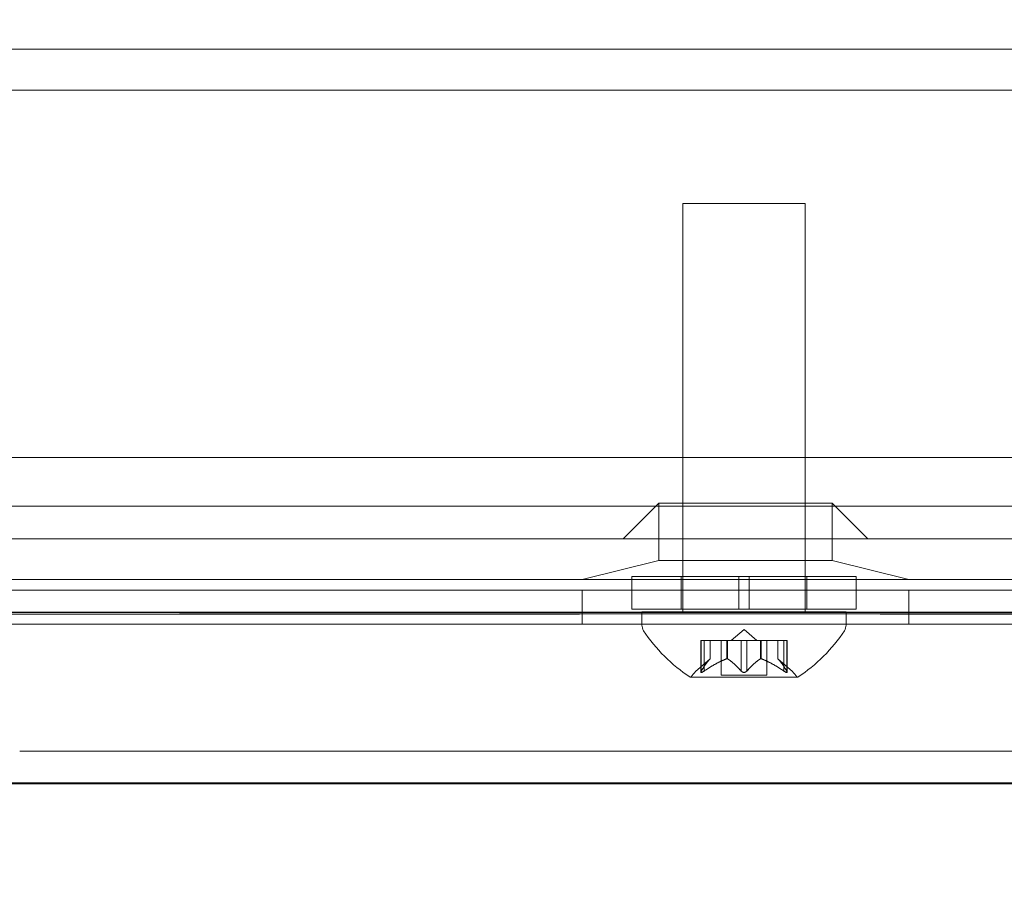
# Model space of a CAD drawing. Extents: x -366 to 462, y 0 to 563.
# Drawn here: x -42 to -39, y 354 to 357 of the extents above; entities that cross this region are included whole.
import ezdxf

# ---------------------------------------------------------------- set-up
doc = ezdxf.new("R2010")
doc.units = 0
doc.header["$MEASUREMENT"] = 0
doc.header["$PDMODE"] = 64
doc.styles.get("Standard").update_dxf_attribs({"font": 'Helvetica LT 57 Condensed_0.ttf'})
doc.dimstyles.new('FEET-METERS', dxfattribs={"dimtxt": 12, "dimasz": 7, "dimexe": 3, "dimexo": 3, "dimgap": 3, "dimtad": 0, "dimdec": 1, "dimzin": 3, "dimdsep": 46, "dimlunit": 4, "dimtxsty": 'Standard', "dimcen": 0.09, "dimadec": 0, "dimazin": 0, "dimtfac": 2, "dimtdec": 1, "dimtofl": 0, "dimtmove": 0, "dimatfit": 3, "dimfxl": 1, "dimfrac": 2, "dimtolj": 1, "dimtzin": 3, "dimarcsym": 0})

# ---------------------------------------------------------------- blocks, each defined once
blk = doc.blocks.new('*D101')
at = {"color": 0, "lineweight": -2, "transparency": 16777216}
for p, q in [((-293.9095, 250.0204), (-293.9095, 547.6227)), ((140.0946, 285.0102), (140.0946, 547.6227)), ((-286.9095, 544.6227), (-109.43, 544.6227)), ((133.0946, 544.6227), (-7.4132, 544.6227))]:
    blk.add_line(p, q, dxfattribs=at)
at = {"color": 0, "lineweight": 0, "transparency": 16777216}
for points in [[(-286.9095, 545.7894), (-286.9095, 543.456), (-293.9095, 544.6227)], [(133.0946, 545.7894), (133.0946, 543.456), (140.0946, 544.6227)]]:
    blk.add_solid(points, dxfattribs=at)
at = {"layer": 'Defpoints', "color": 0, "lineweight": 0, "transparency": 16777216}
for p in [(-293.9095, 544.6227), (140.0946, 282.0102), (-293.9095, 247.0204)]:
    blk.add_point(p, dxfattribs=at)
at = {"color": 0, "lineweight": 0, "transparency": 16777216, "insert": (-58.4216, 544.6227), "char_height": 12, "attachment_point": 5}
blk.add_mtext('\\A1;36\'-2" [11.0M]', dxfattribs=at)
blk = doc.blocks.new('*D102')
at = {"color": 0, "lineweight": -2, "transparency": 16777216}
for p, q in [((30.2942, 509.2152), (-350.6247, 509.2152)), ((-347.6247, 502.2152), (-347.6247, 276.4145)), ((-347.6247, 36.4301), (-347.6247, 174.2465)), ((-156.1754, 29.4301), (-350.6247, 29.4301))]:
    blk.add_line(p, q, dxfattribs=at)
at = {"color": 0, "lineweight": 0, "transparency": 16777216}
for points in [[(-348.7914, 502.2152), (-346.458, 502.2152), (-347.6247, 509.2152)], [(-348.7914, 36.4301), (-346.458, 36.4301), (-347.6247, 29.4301)]]:
    blk.add_solid(points, dxfattribs=at)
at = {"layer": 'Defpoints', "color": 0, "lineweight": 0, "transparency": 16777216}
for p in [(33.2942, 509.2152), (-347.6247, 29.4301), (-153.1754, 29.4301)]:
    blk.add_point(p, dxfattribs=at)
at = {"color": 0, "lineweight": 0, "transparency": 16777216, "insert": (-347.6247, 225.3305), "char_height": 12, "attachment_point": 5, "rotation": 90}
blk.add_mtext('\\A1;40\'-0" [12.2M]', dxfattribs=at)
blk = doc.blocks.new('A$C067C07ED')
at = {"color": 0, "linetype": 'Continuous', "lineweight": 0}
for p, q in [((-37.2205, 64.1918), (-66.2205, 64.1918)), ((-51.9105, 63.8439), (-51.5355, 63.8439)), ((-51.9105, 62.5939), (-51.9105, 63.8439)), ((-51.5355, 62.5939), (-51.5355, 63.8439)), ((-51.9841, 62.9267), (-52.0935, 62.8173)), ((-51.9841, 62.9267), (-51.4529, 62.9267)), ((-51.9841, 62.7509), (-51.9841, 62.9267)), ((-51.4529, 62.7509), (-51.4529, 62.9267)), ((-51.4529, 62.9267), (-51.3435, 62.8173)), ((-42.4685, 62.8173), (-60.9685, 62.8173)), ((-51.9841, 62.7509), (-52.2185, 62.6923)), ((-51.4529, 62.7509), (-51.9841, 62.7509)), ((-51.4529, 62.7509), (-51.2185, 62.6923)), ((-63.9685, 62.6923), (-39.4685, 62.6923)), ((-52.0667, 62.7015), (-51.7386, 62.7015)), ((-52.0667, 62.6015), (-52.0667, 62.7015)), ((-51.9155, 62.6015), (-51.9155, 62.7015)), ((-51.7073, 62.7015), (-51.7386, 62.7015)), ((-51.7386, 62.7015), (-51.7386, 62.6015)), ((-51.7073, 62.7015), (-51.3792, 62.7015)), ((-51.7073, 62.7015), (-51.7073, 62.6015)), ((-51.5305, 62.6015), (-51.5305, 62.7015)), ((-51.3792, 62.6015), (-51.3792, 62.7015)), ((-63.9685, 62.6602), (-39.4685, 62.6602)), ((-52.2185, 62.5562), (-52.2185, 62.6602)), ((-51.2185, 62.5562), (-51.2185, 62.6602)), ((-52.0667, 62.6015), (-51.7386, 62.6015)), ((-51.7073, 62.6015), (-51.7386, 62.6015)), ((-51.7073, 62.6015), (-51.3792, 62.6015)), ((-52.0355, 62.5939), (-51.4105, 62.5939)), ((-52.0355, 62.5939), (-52.0355, 62.5531)), ((-51.4105, 62.5939), (-51.4105, 62.5531)), ((-30.2785, 62.5562), (-73.1585, 62.5562)), ((-51.723, 62.5399), (-51.7625, 62.5055)), ((-51.723, 62.5399), (-51.6835, 62.5055)), ((-51.8551, 62.5055), (-51.8463, 62.5055)), ((-51.8551, 62.4093), (-51.8551, 62.5055)), ((-51.8537, 62.4124), (-51.8537, 62.5055)), ((-51.7771, 62.5055), (-51.8463, 62.5055)), ((-51.8451, 62.4124), (-51.8451, 62.5055)), ((-51.8264, 62.4497), (-51.8264, 62.5055)), ((-51.8262, 62.4499), (-51.8262, 62.5055)), ((-51.7925, 62.3996), (-51.7925, 62.5055)), ((-51.7735, 62.5055), (-51.7771, 62.5055)), ((-51.7758, 62.4497), (-51.7758, 62.5055)), ((-51.7316, 62.5055), (-51.7735, 62.5055)), ((-51.7735, 62.4497), (-51.7735, 62.5055)), ((-51.7316, 62.5055), (-51.715, 62.5055)), ((-51.7316, 62.4124), (-51.7316, 62.5055)), ((-51.6732, 62.5055), (-51.715, 62.5055)), ((-51.7143, 62.4124), (-51.7143, 62.5055)), ((-51.6701, 62.5055), (-51.6732, 62.5055)), ((-51.6724, 62.4497), (-51.6724, 62.5055)), ((-51.6009, 62.5055), (-51.6701, 62.5055)), ((-51.6701, 62.4497), (-51.6701, 62.5055)), ((-51.6535, 62.3996), (-51.6535, 62.5055)), ((-51.6197, 62.4499), (-51.6197, 62.5055)), ((-51.6196, 62.4497), (-51.6196, 62.5055)), ((-51.6009, 62.5055), (-51.5909, 62.5055)), ((-51.6009, 62.4124), (-51.6009, 62.5055)), ((-51.5922, 62.4124), (-51.5922, 62.5055)), ((-51.5909, 62.4093), (-51.5909, 62.5055)), ((-51.8262, 62.4499), (-51.8712, 62.4107)), ((-51.6197, 62.4499), (-51.5747, 62.4107)), ((-51.8865, 62.3935), (-51.5595, 62.3935)), ((-51.7925, 62.3996), (-51.6535, 62.3996)), ((-72.9085, 62.0699), (-30.5285, 62.0699))]:
    blk.add_line(p, q, dxfattribs=at)
for centre, radius, start, end in [((-52.0042, 62.5531), 0.0313, 180, 213.1297), ((-51.4417, 62.5531), 0.0313, 326.8703, 360), ((-51.6242, 62.8011), 0.4851, 213.1297, 237.0739), ((-51.8218, 62.8011), 0.4851, 302.9261, 326.8703), ((-51.8865, 62.396), 0.0025, 236.8769, 270), ((-51.8865, 62.396), 0.0025, 270, 329.9968), ((-51.8302, 62.3635), 0.0625, 131.0708, 149.9968), ((-51.6158, 62.3635), 0.0625, 30.0032, 48.9292), ((-51.5595, 62.396), 0.0025, 210.0032, 270), ((-51.5595, 62.396), 0.0025, 270, 303.1231)]:
    blk.add_arc(centre, radius, start, end, dxfattribs=at)
for points, degree in [([(-62.8001, 64.3168), (-41.0501, 64.3168)], 1), ([(-62.8001, 64.3168), (-55.5501, 64.3168), (-48.3001, 64.3168), (-41.0501, 64.3168)], 3), ([(-41.0501, 63.0668), (-48.3001, 63.0668), (-55.5501, 63.0668), (-62.8001, 63.0668)], 3), ([(-41.0501, 63.0668), (-48.3001, 63.0668), (-55.5501, 63.0668), (-62.8001, 63.0668)], 3), ([(-62.8001, 63.0668), (-55.5501, 63.0668), (-48.3001, 63.0668), (-41.0501, 63.0668)], 3), ([(-62.8001, 63.0668), (-55.5501, 63.0668), (-48.3001, 63.0668), (-41.0501, 63.0668)], 3), ([(-40.2779, 62.9168), (-48.0372, 62.9168), (-55.7964, 62.9168), (-63.5556, 62.9168)], 3), ([(-63.5556, 62.8168), (-40.278, 62.8168)], 1), ([(-51.8262, 62.4499), (-51.8262, 62.4499), (-51.8263, 62.4498), (-51.8264, 62.4497)], 3), ([(-51.8451, 62.4124), (-51.8455, 62.4121), (-51.8459, 62.4118), (-51.8463, 62.4115)], 3), ([(-51.7143, 62.4124), (-51.7145, 62.4121), (-51.7148, 62.4118), (-51.715, 62.4115)], 3), ([(-51.5922, 62.4124), (-51.592, 62.4121), (-51.5918, 62.4118), (-51.5916, 62.4115)], 3), ([(-41.6793, 62.0668), (-48.5186, 62.0668), (-55.3579, 62.0668), (-62.1973, 62.0668)], 3)]:
    blk.add_open_spline(points, degree=degree, dxfattribs=at)
for points, knots in [([(-56.7781, 62.5858), (-54.1609, 62.5869), (-51.5103, 62.5882), (-48.8806, 62.5867), (-48.2875, 62.5864), (-47.6954, 62.586), (-47.105, 62.5858)], [0, 0, 0, 0, 0.815958, 0.815958, 0.815958, 1, 1, 1, 1]), ([(-47.105, 62.5858), (-49.8921, 62.5874), (-52.7166, 62.5873), (-55.5133, 62.5864), (-55.9356, 62.5862), (-56.3573, 62.586), (-56.7781, 62.5858)], [0, 0, 0, 0, 0.868807, 0.868807, 0.868807, 1, 1, 1, 1]), ([(-47.1174, 62.5906), (-47.9173, 62.5911), (-48.7203, 62.5915), (-49.5249, 62.5918), (-50.3295, 62.592), (-51.1356, 62.5921), (-51.9416, 62.5921), (-52.7477, 62.5921), (-53.5538, 62.592), (-54.3583, 62.5917), (-55.1628, 62.5915), (-55.9658, 62.5911), (-56.7656, 62.5906)], [0, 0, 0, 0, 0.25, 0.25, 0.25, 0.5, 0.5, 0.5, 0.75, 0.75, 0.75, 1, 1, 1, 1]), ([(-55.8101, 62.5911), (-54.5194, 62.592), (-51.9767, 62.5942), (-49.434, 62.5921), (-48.1941, 62.5912)], [0.0994081, 0.0994081, 0.0994081, 0.0994081, 0.5017151, 0.8880096, 0.8880096, 0.8880096, 0.8880096]), ([(-51.8268, 62.4493), (-51.8267, 62.4494), (-51.8267, 62.4495), (-51.8265, 62.4496), (-51.8264, 62.4497), (-51.8264, 62.4497)], [0.006463967, 0.006463967, 0.006463967, 0.006463967, 0.007125803, 0.007125803, 0.007719964, 0.007719964, 0.007719964, 0.007719964]), ([(-51.7771, 62.4493), (-51.7768, 62.4494), (-51.7766, 62.4495), (-51.7758, 62.4498), (-51.7751, 62.4499), (-51.7742, 62.4499), (-51.7739, 62.4498), (-51.7735, 62.4497)], [0.006463967, 0.006463967, 0.006463967, 0.006463967, 0.007125803, 0.007125803, 0.009029787, 0.009029787, 0.010339612, 0.010339612, 0.010339612, 0.010339612]), ([(-51.7728, 62.4493), (-51.7729, 62.4494), (-51.773, 62.4495), (-51.7733, 62.4496), (-51.7734, 62.4497), (-51.7735, 62.4497)], [0.006463967, 0.006463967, 0.006463967, 0.006463967, 0.007125803, 0.007125803, 0.007719964, 0.007719964, 0.007719964, 0.007719964]), ([(-51.6732, 62.4493), (-51.6731, 62.4494), (-51.6729, 62.4495), (-51.6724, 62.4498), (-51.6719, 62.4499), (-51.671, 62.4499), (-51.6706, 62.4498), (-51.6701, 62.4497)], [0.006463967, 0.006463967, 0.006463967, 0.006463967, 0.007125803, 0.007125803, 0.009029787, 0.009029787, 0.010339612, 0.010339612, 0.010339612, 0.010339612]), ([(-51.6689, 62.4493), (-51.6691, 62.4494), (-51.6693, 62.4495), (-51.6697, 62.4496), (-51.6699, 62.4497), (-51.6701, 62.4497)], [0.006463967, 0.006463967, 0.006463967, 0.006463967, 0.007125803, 0.007125803, 0.007719964, 0.007719964, 0.007719964, 0.007719964]), ([(-51.6191, 62.4493), (-51.6192, 62.4494), (-51.6193, 62.4495), (-51.6196, 62.4498), (-51.6197, 62.4499), (-51.6197, 62.4499)], [0.006463967, 0.006463967, 0.006463967, 0.006463967, 0.007125803, 0.007125803, 0.009029787, 0.009029787, 0.009029787, 0.009029787]), ([(-51.8477, 62.4107), (-51.8478, 62.4106), (-51.8479, 62.4105), (-51.8489, 62.4099), (-51.8498, 62.4095), (-51.8512, 62.4088), (-51.8518, 62.4085), (-51.8528, 62.4082), (-51.8532, 62.4082), (-51.8536, 62.4081), (-51.8536, 62.4081), (-51.8537, 62.4081), (-51.8537, 62.4081), (-51.8537, 62.4081), (-51.8537, 62.4081), (-51.8538, 62.4081), (-51.8538, 62.4081), (-51.8538, 62.4081), (-51.8538, 62.4081), (-51.8539, 62.4081), (-51.8539, 62.4081), (-51.8541, 62.4082), (-51.8543, 62.4082), (-51.8547, 62.4084), (-51.8549, 62.4085), (-51.8551, 62.409), (-51.8551, 62.4093), (-51.855, 62.41), (-51.8549, 62.4103), (-51.8548, 62.4107)], [0, 0, 0, 0, 0.00041106, 0.00041106, 0.0035373, 0.0035373, 0.00597776, 0.00597776, 0.00795862, 0.00795862, 0.008168, 0.008168, 0.00825376, 0.00825376, 0.00831721, 0.00831721, 0.00838612, 0.00838612, 0.00848005, 0.00848005, 0.00869554, 0.00869554, 0.01012717, 0.01012717, 0.01214334, 0.01214334, 0.01467282, 0.01467282, 0.01665013, 0.01665013, 0.01665013, 0.01665013]), ([(-51.8548, 62.4107), (-51.8548, 62.4106), (-51.8548, 62.4105), (-51.855, 62.4099), (-51.8551, 62.4094), (-51.855, 62.4087), (-51.8549, 62.4085), (-51.8544, 62.4082), (-51.8542, 62.4082), (-51.8539, 62.4081), (-51.8539, 62.4081), (-51.8538, 62.4081), (-51.8538, 62.4081), (-51.8538, 62.4081), (-51.8538, 62.4081), (-51.8537, 62.4081), (-51.8537, 62.4081), (-51.8537, 62.4081), (-51.8537, 62.4081), (-51.8536, 62.4081), (-51.8536, 62.4081), (-51.8533, 62.4082), (-51.853, 62.4082), (-51.8523, 62.4084), (-51.8518, 62.4086), (-51.8507, 62.409), (-51.85, 62.4094), (-51.8488, 62.41), (-51.8483, 62.4103), (-51.8477, 62.4107)], [0, 0, 0, 0, 0.00041176, 0.00041176, 0.00365422, 0.00365422, 0.00610875, 0.00610875, 0.00796436, 0.00796436, 0.00817423, 0.00817423, 0.00825796, 0.00825796, 0.00832097, 0.00832097, 0.00839048, 0.00839048, 0.00848722, 0.00848722, 0.00871815, 0.00871815, 0.01015814, 0.01015814, 0.01218673, 0.01218673, 0.01468858, 0.01468858, 0.01665151, 0.01665151, 0.01665151, 0.01665151]), ([(-51.8537, 62.4124), (-51.8541, 62.4119), (-51.8544, 62.4114), (-51.8547, 62.4108), (-51.8547, 62.4107), (-51.8548, 62.4107)], [0.007300399, 0.007300399, 0.007300399, 0.007300399, 0.009949303, 0.009949303, 0.010414835, 0.010414835, 0.010414835, 0.010414835]), ([(-51.8477, 62.4107), (-51.8476, 62.4107), (-51.8475, 62.4108), (-51.847, 62.4111), (-51.8467, 62.4113), (-51.8463, 62.4115)], [0.026417714, 0.026417714, 0.026417714, 0.026417714, 0.026883246, 0.026883246, 0.028070805, 0.028070805, 0.028070805, 0.028070805]), ([(-51.7316, 62.4124), (-51.7313, 62.4119), (-51.7308, 62.4114), (-51.7302, 62.4108), (-51.7301, 62.4107), (-51.73, 62.4107)], [0.007300399, 0.007300399, 0.007300399, 0.007300399, 0.009949303, 0.009949303, 0.010414835, 0.010414835, 0.010414835, 0.010414835]), ([(-51.7159, 62.4107), (-51.716, 62.4106), (-51.7161, 62.4105), (-51.7168, 62.41), (-51.7175, 62.4095), (-51.719, 62.4089), (-51.7197, 62.4086), (-51.7211, 62.4083), (-51.7219, 62.4082), (-51.7227, 62.4081), (-51.7227, 62.4081), (-51.7228, 62.4081), (-51.7229, 62.4081), (-51.7229, 62.4081), (-51.7229, 62.4081), (-51.723, 62.4081), (-51.723, 62.4081), (-51.7231, 62.4081), (-51.7231, 62.4081), (-51.7232, 62.4081), (-51.7233, 62.4081), (-51.7238, 62.4082), (-51.7243, 62.4082), (-51.7254, 62.4084), (-51.726, 62.4085), (-51.7274, 62.409), (-51.728, 62.4093), (-51.7292, 62.41), (-51.7296, 62.4103), (-51.73, 62.4107)], [0, 0, 0, 0, 0.00041348, 0.00041348, 0.00335938, 0.00335938, 0.00572359, 0.00572359, 0.00794646, 0.00794646, 0.00816387, 0.00816387, 0.00825132, 0.00825132, 0.00831543, 0.00831543, 0.00838451, 0.00838451, 0.0084777, 0.0084777, 0.00868732, 0.00868732, 0.01011652, 0.01011652, 0.01212817, 0.01212817, 0.01466672, 0.01466672, 0.01664861, 0.01664861, 0.01664861, 0.01664861]), ([(-51.73, 62.4107), (-51.7299, 62.4106), (-51.7298, 62.4105), (-51.7291, 62.41), (-51.7284, 62.4095), (-51.727, 62.4089), (-51.7263, 62.4086), (-51.7248, 62.4083), (-51.7241, 62.4082), (-51.7233, 62.4081), (-51.7232, 62.4081), (-51.7231, 62.4081), (-51.7231, 62.4081), (-51.723, 62.4081), (-51.723, 62.4081), (-51.723, 62.4081), (-51.7229, 62.4081), (-51.7229, 62.4081), (-51.7229, 62.4081), (-51.7228, 62.4081), (-51.7227, 62.4081), (-51.7221, 62.4082), (-51.7217, 62.4082), (-51.7206, 62.4084), (-51.7199, 62.4085), (-51.7186, 62.409), (-51.7179, 62.4093), (-51.7168, 62.41), (-51.7163, 62.4103), (-51.7159, 62.4107)], [0, 0, 0, 0, 0.00041393, 0.00041393, 0.00331032, 0.00331032, 0.00567645, 0.00567645, 0.00794407, 0.00794407, 0.00816309, 0.00816309, 0.00825092, 0.00825092, 0.00831521, 0.00831521, 0.00838441, 0.00838441, 0.0084776, 0.0084776, 0.00868657, 0.00868657, 0.01011525, 0.01011525, 0.0121263, 0.0121263, 0.01466595, 0.01466595, 0.01664838, 0.01664838, 0.01664838, 0.01664838]), ([(-51.7159, 62.4107), (-51.7158, 62.4107), (-51.7157, 62.4108), (-51.7154, 62.4111), (-51.7152, 62.4113), (-51.715, 62.4115)], [0.026417714, 0.026417714, 0.026417714, 0.026417714, 0.026883246, 0.026883246, 0.028070805, 0.028070805, 0.028070805, 0.028070805]), ([(-51.6009, 62.4124), (-51.6001, 62.4119), (-51.5994, 62.4114), (-51.5985, 62.4108), (-51.5984, 62.4107), (-51.5982, 62.4107)], [0.007300399, 0.007300399, 0.007300399, 0.007300399, 0.009949303, 0.009949303, 0.010414835, 0.010414835, 0.010414835, 0.010414835]), ([(-51.5912, 62.4107), (-51.5912, 62.4106), (-51.5911, 62.4105), (-51.5909, 62.4099), (-51.5908, 62.4094), (-51.5909, 62.4087), (-51.5911, 62.4085), (-51.5915, 62.4082), (-51.5917, 62.4082), (-51.5921, 62.4081), (-51.5921, 62.4081), (-51.5921, 62.4081), (-51.5922, 62.4081), (-51.5922, 62.4081), (-51.5922, 62.4081), (-51.5922, 62.4081), (-51.5922, 62.4081), (-51.5923, 62.4081), (-51.5923, 62.4081), (-51.5923, 62.4081), (-51.5924, 62.4081), (-51.5927, 62.4082), (-51.5929, 62.4082), (-51.5937, 62.4084), (-51.5941, 62.4086), (-51.5953, 62.409), (-51.5959, 62.4093), (-51.5971, 62.41), (-51.5977, 62.4103), (-51.5982, 62.4107)], [0, 0, 0, 0, 0.00041232, 0.00041232, 0.00367036, 0.00367036, 0.0061271, 0.0061271, 0.00796491, 0.00796491, 0.00815345, 0.00815345, 0.00825503, 0.00825503, 0.00831852, 0.00831852, 0.00838777, 0.00838777, 0.00848273, 0.00848273, 0.00870295, 0.00870295, 0.01013563, 0.01013563, 0.01215525, 0.01215525, 0.01467787, 0.01467787, 0.0166517, 0.0166517, 0.0166517, 0.0166517]), ([(-51.5982, 62.4107), (-51.5981, 62.4106), (-51.598, 62.4105), (-51.597, 62.4099), (-51.5962, 62.4095), (-51.5948, 62.4088), (-51.5942, 62.4086), (-51.5932, 62.4082), (-51.5928, 62.4082), (-51.5924, 62.4081), (-51.5923, 62.4081), (-51.5923, 62.4081), (-51.5923, 62.4081), (-51.5922, 62.4081), (-51.5922, 62.4081), (-51.5922, 62.4081), (-51.5922, 62.4081), (-51.5922, 62.4081), (-51.5921, 62.4081), (-51.5921, 62.4081), (-51.5921, 62.4081), (-51.5918, 62.4082), (-51.5916, 62.4082), (-51.5912, 62.4084), (-51.5911, 62.4085), (-51.5909, 62.409), (-51.5908, 62.4093), (-51.5909, 62.41), (-51.591, 62.4103), (-51.5912, 62.4107)], [0, 0, 0, 0, 0.00041133, 0.00041133, 0.0035034, 0.0035034, 0.00594033, 0.00594033, 0.00795678, 0.00795678, 0.00816734, 0.00816734, 0.00825334, 0.00825334, 0.00831687, 0.00831687, 0.00838579, 0.00838579, 0.00847957, 0.00847957, 0.00869405, 0.00869405, 0.01012524, 0.01012524, 0.01214061, 0.01214061, 0.01467168, 0.01467168, 0.01664979, 0.01664979, 0.01664979, 0.01664979]), ([(-51.5912, 62.4107), (-51.5912, 62.4107), (-51.5913, 62.4108), (-51.5914, 62.4111), (-51.5915, 62.4113), (-51.5916, 62.4115)], [0.026417714, 0.026417714, 0.026417714, 0.026417714, 0.026883246, 0.026883246, 0.028070805, 0.028070805, 0.028070805, 0.028070805]), ([(-49.8805, 62.1668), (-50.5641, 62.1668), (-51.2533, 62.1668), (-51.9425, 62.1668), (-52.6105, 62.1668), (-53.2784, 62.1668), (-53.9412, 62.1668)], [0.2917319, 0.2917319, 0.2917319, 0.2917319, 0.5, 0.5, 0.5, 0.7018566, 0.7018566, 0.7018566, 0.7018566]), ([(-49.8805, 62.0668), (-50.5641, 62.0668), (-51.2533, 62.0668), (-51.9425, 62.0668), (-52.6105, 62.0668), (-53.2784, 62.0668), (-53.9412, 62.0668)], [0.2917319, 0.2917319, 0.2917319, 0.2917319, 0.5, 0.5, 0.5, 0.7018566, 0.7018566, 0.7018566, 0.7018566])]:
    blk.add_open_spline(points, degree=3, knots=knots, dxfattribs=at)
for points, weights in [([(-51.8268, 62.4493), (-51.8382, 62.4389), (-51.8543, 62.4115)], [1.2877924798, 1.2144124615, 1.05685445761]), ([(-51.8537, 62.4124), (-51.8377, 62.4396), (-51.8264, 62.4497)], [1.06120691497, 1.21890298912, 1.29071555247]), ([(-51.7771, 62.4493), (-51.8057, 62.4389), (-51.8463, 62.4115)], [1.2877924798, 1.2144124615, 1.05685445761]), ([(-51.8451, 62.4124), (-51.8045, 62.4396), (-51.7758, 62.4497)], [1.06120691497, 1.21890298912, 1.29071555247]), ([(-51.7316, 62.4124), (-51.7562, 62.4396), (-51.7735, 62.4497)], [1.06120691497, 1.21890298912, 1.29071555247]), ([(-51.7728, 62.4493), (-51.7555, 62.4389), (-51.7309, 62.4115)], [1.2877924798, 1.2144124615, 1.05685445761]), ([(-51.6732, 62.4493), (-51.6905, 62.4389), (-51.715, 62.4115)], [1.2877924798, 1.2144124615, 1.05685445761]), ([(-51.7143, 62.4124), (-51.6898, 62.4396), (-51.6724, 62.4497)], [1.06120691497, 1.21890298912, 1.29071555247]), ([(-51.6009, 62.4124), (-51.6414, 62.4396), (-51.6701, 62.4497)], [1.06120691497, 1.21890298912, 1.29071555247]), ([(-51.6689, 62.4493), (-51.6402, 62.4389), (-51.5996, 62.4115)], [1.2877924798, 1.2144124615, 1.05685445761]), ([(-51.5922, 62.4124), (-51.6082, 62.4396), (-51.6196, 62.4497)], [1.06120691497, 1.21890298912, 1.29071555247]), ([(-51.6191, 62.4493), (-51.6077, 62.4389), (-51.5916, 62.4115)], [1.2877924798, 1.2144124615, 1.05685445761])]:
    blk.add_rational_spline(points, weights, degree=2, dxfattribs=at)
blk = doc.blocks.new('unit')
at = {"lineweight": 0}
blk.add_blockref('A$C067C07ED', (452.0742, 653.846), dxfattribs=at)

msp = doc.modelspace()

# ---------------------------------------------------------------- block references
at = {"lineweight": 0}
msp.add_blockref('unit', (-439.7194, -361.1972), dxfattribs=at)

# ---------------------------------------------------------------- dimensions: what is measured, and where the dimension line sits
dim = msp.add_linear_dim(base=(-293.9095, 544.6227), p1=(140.0946, 282.0102), p2=(-293.9095, 247.0204), dimstyle='FEET-METERS', dxfattribs=at)
dim.commit()
dim.dimension.update_dxf_attribs({"geometry": '*D101', "text_midpoint": (-58.4216, 544.6227), "dimtype": 160})
dim = msp.add_linear_dim(base=(-347.6247, 29.4301), p1=(33.2942, 509.2152), p2=(-153.1754, 29.4301), angle=90, dimstyle='FEET-METERS', dxfattribs=at)
dim.commit()
dim.dimension.update_dxf_attribs({"geometry": '*D102', "text_midpoint": (-347.6247, 225.3305), "dimtype": 160})

doc.saveas('drawing.dxf')
